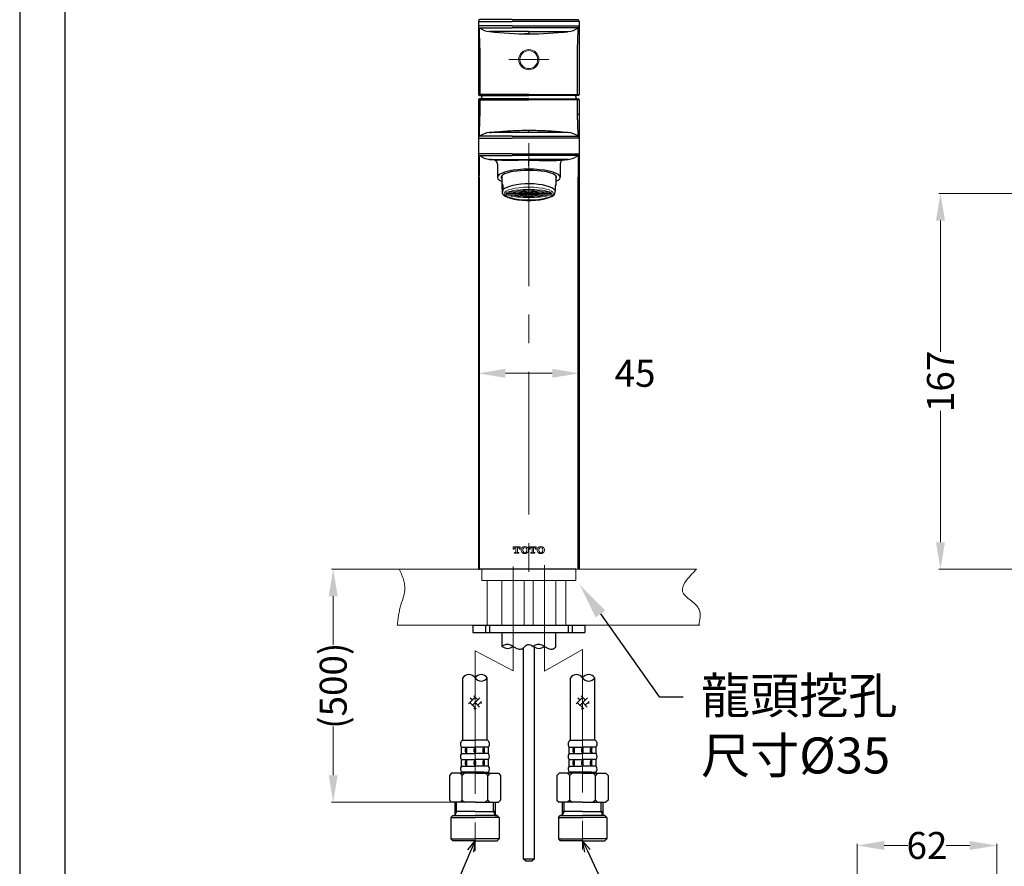
# Model space of a CAD drawing. Units: millimetres. Extents: x 0 to 210, y 0 to 297.
# Drawn here: x 0 to 109, y 117 to 211 of the extents above; entities that cross this region are included whole.
import ezdxf
from ezdxf import colors
from ezdxf.entities.mleader import LeaderData, LeaderLine
from ezdxf.math import Vec2, Vec3

# ---------------------------------------------------------------- set-up
doc = ezdxf.new("R2010")
doc.units = ezdxf.units.MM
doc.header["$PDMODE"] = 3
doc.linetypes.add('CENTER', pattern=[50.8, 31.75, -6.35, 6.35, -6.35])
doc.linetypes.add('PHANTOM2', pattern=[31.75, 15.875, -3.175, 3.175, -3.175, 3.175, -3.175])
doc.layers.add('中心線', color=2, linetype='CENTER', lineweight=18)
doc.layers.add('標註線', color=3, linetype='Continuous', lineweight=13)
doc.layers.add('繪圖線', color=7, linetype='Continuous')
doc.styles.get("Standard").update_dxf_attribs({"font": 'msjh_0.ttf'})
doc.dimstyles.get("Standard").update_dxf_attribs({"dimtxt": 3, "dimasz": 3, "dimexe": 0.18, "dimexo": 0.0625, "dimgap": 0.09, "dimtad": 0, "dimdec": 0, "dimlfac": 4, "dimzin": 0, "dimdsep": 46, "dimtxsty": 'Standard', "dimcen": 0.09, "dimclrd": 256, "dimclre": 256, "dimclrt": 2, "dimadec": 0, "dimazin": 2, "dimtfac": 1, "dimtdec": 0, "dimtofl": 0, "dimtmove": 2, "dimatfit": 3, "dimfxl": 0, "dimtolj": 1, "dimtzin": 0, "dimlwd": -1, "dimlwe": -1, "dimarcsym": 0})

# ---------------------------------------------------------------- blocks, each defined once
blk = doc.blocks.new('*D73')
at = {"layer": 'Defpoints', "color": 0}
for p in [(51.37, 149.56), (34.85, 123.67), (50.62, 123.67)]:
    blk.add_point(p, dxfattribs=at)
at = {"layer": '標註線'}
for p, q in [((51.3, 149.56), (34.67, 149.56)), ((34.85, 146.56), (34.85, 141.14)), ((34.85, 126.67), (34.85, 132.09)), ((50.55, 123.67), (34.67, 123.67))]:
    blk.add_line(p, q, dxfattribs=at)
for points in [[(34.35, 146.56), (35.35, 146.56), (34.85, 149.56)], [(34.35, 126.67), (35.35, 126.67), (34.85, 123.67)]]:
    blk.add_solid(points, dxfattribs=at)
at = {"layer": '標註線', "color": 2, "insert": (34.85, 136.61), "char_height": 3, "attachment_point": 5, "rotation": 90}
blk.add_mtext('\\A1;(500)', dxfattribs=at)
blk = doc.blocks.new('_Open30')
at = {"color": 0, "linetype": 'ByBlock', "lineweight": -2}
for p, q in [((-1, 0.268), (0, 0)), ((0, 0), (-1, -0.268)), ((0, 0), (-1, 0))]:
    blk.add_line(p, q, dxfattribs=at)
blk = doc.blocks.new('*D79')
at = {"layer": 'Defpoints', "color": 0}
for p in [(118.89, 191.31), (102.36, 149.56), (130.3, 149.56)]:
    blk.add_point(p, dxfattribs=at)
at = {"layer": '標註線'}
for p, q in [((118.82, 191.31), (102.18, 191.31)), ((102.36, 188.31), (102.36, 173.7)), ((102.36, 152.56), (102.36, 167.17)), ((130.24, 149.56), (102.18, 149.56))]:
    blk.add_line(p, q, dxfattribs=at)
for points in [[(101.86, 188.31), (102.86, 188.31), (102.36, 191.31)], [(101.86, 152.56), (102.86, 152.56), (102.36, 149.56)]]:
    blk.add_solid(points, dxfattribs=at)
at = {"layer": '標註線', "color": 2, "insert": (102.36, 170.43), "char_height": 3, "attachment_point": 5, "rotation": 90}
blk.add_mtext('\\A1;167', dxfattribs=at)
blk = doc.blocks.new('*D93')
at = {"layer": 'Defpoints', "color": 0}
for p in [(50.99, 171.33), (62.2, 171.33), (62.2, 171.33)]:
    blk.add_point(p, dxfattribs=at)
at = {"layer": '標註線'}
for p, q in [((50.99, 171.4), (50.99, 171.51)), ((53.99, 171.33), (59.2, 171.33)), ((62.2, 171.4), (62.2, 171.51))]:
    blk.add_line(p, q, dxfattribs=at)
for points in [[(53.99, 171.83), (53.99, 170.83), (50.99, 171.33)], [(59.2, 171.83), (59.2, 170.83), (62.2, 171.33)]]:
    blk.add_solid(points, dxfattribs=at)
at = {"layer": '標註線', "color": 2, "insert": (68.41, 171.33), "char_height": 3, "attachment_point": 5}
blk.add_mtext('\\A1;45', dxfattribs=at)
blk = doc.blocks.new('*D99')
at = {"layer": 'Defpoints', "color": 0}
for p in [(108.61, 118.86), (93.11, 114.49), (108.61, 114.49)]:
    blk.add_point(p, dxfattribs=at)
at = {"layer": '標註線'}
for p, q in [((93.11, 114.55), (93.11, 119.04)), ((96.11, 118.86), (98.72, 118.86)), ((105.61, 118.86), (102.99, 118.86)), ((108.61, 114.55), (108.61, 119.04))]:
    blk.add_line(p, q, dxfattribs=at)
for points in [[(96.11, 119.36), (96.11, 118.36), (93.11, 118.86)], [(105.61, 119.36), (105.61, 118.36), (108.61, 118.86)]]:
    blk.add_solid(points, dxfattribs=at)
at = {"layer": '標註線', "color": 2, "insert": (100.86, 118.86), "char_height": 3, "attachment_point": 5}
blk.add_mtext('\\A1;62', dxfattribs=at)

msp = doc.modelspace()

# ---------------------------------------------------------------- linework, layer by layer
msp.add_lwpolyline([(0, 0), (210, 0), (210, 297), (0, 297)], close=True)
at = {"lineweight": 30}
msp.add_lwpolyline([(5, 5), (205, 5), (205, 292), (5, 292)], close=True, dxfattribs=at)
at = {"layer": '中心線', "ltscale": 0.5}
for p, q in [((58.82, 206.19), (54.37, 206.19)), ((56.6, 196.9), (56.6, 148.84)), ((58.34, 138.24), (58.34, 150)), ((54.85, 138.25), (54.85, 149.88)), ((50.62, 140.48), (50.62, 117.89)), ((50.62, 140.48), (54.85, 138.25)), ((62.58, 140.64), (58.34, 138.24)), ((62.58, 140.64), (62.58, 117.91))]:
    msp.add_line(p, q, dxfattribs=at)
at = {"layer": '繪圖線'}
for p, q in [((50.99, 210.42), (54.73, 210.42)), ((50.99, 210.42), (50.99, 209.93)), ((54.73, 210.63), (51.1, 210.63)), ((54.73, 210.63), (58.46, 210.63)), ((58.46, 210.42), (54.73, 210.42)), ((58.46, 210.63), (62.09, 210.63)), ((62.2, 210.42), (58.46, 210.42)), ((62.2, 210.42), (62.2, 209.93)), ((54.73, 209.93), (50.99, 209.93)), ((50.99, 209.93), (50.99, 202.33)), ((51.1, 209.72), (54.73, 209.72)), ((51.1, 209.66), (51.1, 209.72)), ((51.1, 209.72), (51.1, 209.72)), ((51.1, 209.72), (51.1, 209.72)), ((51.11, 209.53), (51.1, 209.66)), ((51.12, 209.34), (51.11, 209.53)), ((51.12, 209.08), (51.12, 209.34)), ((51.13, 208.78), (51.12, 209.08)), ((54.63, 209.11), (54.63, 209.11)), ((54.73, 209.93), (58.46, 209.93)), ((58.46, 209.72), (54.73, 209.72)), ((55.13, 209.08), (55.13, 209.09)), ((56.6, 209.3), (56.6, 209.05)), ((58.06, 209.08), (58.06, 209.09)), ((58.46, 209.93), (62.2, 209.93)), ((62.09, 209.72), (58.46, 209.72)), ((58.56, 209.11), (58.56, 209.11)), ((62.06, 208.77), (62.07, 209.08)), ((62.07, 209.08), (62.08, 209.33)), ((62.08, 209.53), (62.09, 209.66)), ((62.08, 209.33), (62.08, 209.53)), ((62.09, 209.66), (62.09, 209.72)), ((62.09, 209.72), (62.09, 209.72)), ((62.09, 209.72), (62.09, 209.72)), ((62.2, 209.93), (62.2, 202.33)), ((51.15, 208.43), (51.13, 208.78)), ((51.16, 208.05), (51.15, 208.43)), ((51.17, 207.65), (51.16, 208.05)), ((62.02, 207.65), (62.03, 208.04)), ((62.03, 208.04), (62.05, 208.43)), ((62.05, 208.43), (62.06, 208.77)), ((51.18, 207.3), (51.17, 207.65)), ((51.19, 207.25), (51.18, 207.3)), ((51.19, 202.64), (51.19, 207.25)), ((51.19, 207.25), (51.19, 207.25)), ((51.19, 207.25), (51.19, 207.25)), ((62.01, 207.3), (62.02, 207.65)), ((62.01, 207.25), (62.01, 207.3)), ((62.01, 202.64), (62.01, 207.25)), ((62.01, 207.25), (62.01, 207.25)), ((62.01, 207.25), (62.01, 207.25)), ((51.19, 202.33), (51.19, 202.64)), ((62.01, 202.33), (62.01, 202.64)), ((51.01, 202.33), (50.99, 202.33)), ((50.99, 201.71), (50.99, 200.09)), ((50.99, 201.71), (51.19, 201.71)), ((51.05, 202.33), (51.01, 202.33)), ((51.11, 202.33), (51.05, 202.33)), ((51.19, 202.33), (51.11, 202.33)), ((51.12, 202.2), (51.21, 202.2)), ((51.21, 201.83), (51.12, 201.83)), ((52.73, 202.33), (51.19, 202.33)), ((51.19, 201.71), (52.74, 201.71)), ((51.19, 200.64), (51.19, 201.71)), ((51.21, 202.2), (56.6, 202.2)), ((56.6, 201.83), (51.21, 201.83)), ((54.28, 202.33), (52.73, 202.33)), ((52.74, 201.71), (54.31, 201.71)), ((55.85, 202.33), (54.28, 202.33)), ((54.31, 201.71), (55.89, 201.71)), ((56.6, 202.33), (55.85, 202.33)), ((55.89, 201.71), (56.6, 201.71)), ((56.6, 202.33), (56.6, 202.33)), ((56.6, 202.33), (56.6, 202.33)), ((56.6, 202.33), (57.35, 202.33)), ((61.98, 202.2), (56.6, 202.2)), ((56.6, 201.83), (61.98, 201.83)), ((57.3, 201.71), (56.6, 201.71)), ((58.88, 201.71), (57.3, 201.71)), ((57.35, 202.33), (58.91, 202.33)), ((60.45, 201.71), (58.88, 201.71)), ((58.91, 202.33), (60.47, 202.33)), ((62.01, 201.71), (60.45, 201.71)), ((60.47, 202.33), (62.01, 202.33)), ((62.08, 202.2), (61.98, 202.2)), ((61.98, 201.83), (62.08, 201.83)), ((62.01, 202.33), (62.08, 202.33)), ((62.01, 200.64), (62.01, 201.71)), ((62.2, 201.71), (62.01, 201.71)), ((62.08, 202.33), (62.15, 202.33)), ((62.15, 202.33), (62.19, 202.33)), ((62.19, 202.33), (62.2, 202.33)), ((62.2, 201.71), (62.2, 200.09)), ((51.19, 200.15), (51.19, 200.64)), ((62.01, 200.15), (62.01, 200.64)), ((50.99, 200.09), (50.99, 197.47)), ((51.15, 198.89), (51.16, 199.26)), ((51.16, 199.26), (51.17, 199.66)), ((51.17, 199.66), (51.18, 200.09)), ((51.18, 200.09), (51.19, 200.15)), ((51.19, 200.15), (51.19, 200.15)), ((62.01, 200.15), (62.01, 200.15)), ((62.01, 200.09), (62.01, 200.15)), ((62.02, 199.66), (62.01, 200.09)), ((62.03, 199.26), (62.02, 199.66)), ((62.05, 198.89), (62.03, 199.26)), ((62.2, 200.09), (62.2, 197.47)), ((51.11, 198.02), (51.12, 198.26)), ((51.12, 198.26), (51.13, 198.56)), ((51.13, 198.56), (51.15, 198.89)), ((56.6, 198.09), (56.6, 198.34)), ((62.06, 198.56), (62.05, 198.89)), ((62.07, 198.26), (62.06, 198.56)), ((62.08, 198.02), (62.07, 198.26)), ((50.99, 197.47), (54.73, 197.47)), ((50.99, 197.47), (50.99, 195.73)), ((51.1, 197.72), (51.11, 197.83)), ((51.1, 197.67), (51.1, 197.72)), ((54.73, 197.67), (51.1, 197.67)), ((51.1, 197.67), (51.1, 197.67)), ((51.11, 197.83), (51.11, 198.02)), ((54.73, 197.67), (58.46, 197.67)), ((58.46, 197.47), (54.73, 197.47)), ((58.46, 197.67), (62.09, 197.67)), ((62.2, 197.47), (58.46, 197.47)), ((62.08, 197.83), (62.08, 198.02)), ((62.09, 197.72), (62.08, 197.83)), ((62.09, 197.67), (62.09, 197.72)), ((62.09, 197.67), (62.09, 197.67)), ((62.2, 197.47), (62.2, 195.73)), ((54.73, 195.73), (50.99, 195.73)), ((50.99, 195.73), (50.99, 193.11)), ((51.1, 195.52), (54.73, 195.52)), ((53.17, 195.01), (53.1, 195.02)), ((53.1, 195.02), (53.1, 195.02)), ((53.1, 195.02), (53.1, 195.01)), ((53.1, 195.01), (53.12, 195.01)), ((53.12, 195.01), (53.14, 195.01)), ((53.34, 195), (53.17, 195.01)), ((53.61, 194.98), (53.34, 195)), ((53.96, 194.97), (53.61, 194.98)), ((54.4, 194.97), (53.96, 194.97)), ((54.89, 194.98), (54.4, 194.97)), ((54.73, 195.73), (58.46, 195.73)), ((58.46, 195.52), (54.73, 195.52)), ((55.43, 194.99), (54.89, 194.98)), ((56, 195), (55.43, 194.99)), ((56.6, 195), (56, 195)), ((56.6, 195.1), (56.6, 195)), ((56.6, 195), (57.2, 195)), ((56.6, 194.42), (56.6, 195)), ((57.2, 195), (57.76, 194.99)), ((57.76, 194.99), (58.3, 194.98)), ((58.3, 194.98), (58.79, 194.97)), ((58.46, 195.73), (62.2, 195.73)), ((62.09, 195.52), (58.46, 195.52)), ((58.79, 194.97), (59.23, 194.97)), ((59.23, 194.97), (59.58, 194.98)), ((59.58, 194.98), (59.85, 195)), ((59.85, 195), (60.02, 195.01)), ((60.02, 195.01), (60.1, 195.02)), ((60.07, 195.01), (60.04, 195.01)), ((60.09, 195.01), (60.07, 195.01)), ((60.1, 195.02), (60.09, 195.02)), ((60.09, 195.02), (60.09, 195.01)), ((62.2, 195.73), (62.2, 193.11)), ((50.99, 193.11), (50.99, 149.56)), ((51.1, 149.56), (51.1, 193.11)), ((62.09, 149.56), (62.09, 193.11)), ((62.2, 193.11), (62.2, 149.56)), ((50.99, 149.56), (51.1, 149.56)), ((61.83, 149.56), (51.1, 149.56)), ((53.61, 142.53), (53.61, 140.97)), ((59.59, 140.9), (59.59, 142.53)), ((53.89, 141.17), (53.99, 141.21)), ((53.99, 141.21), (54.09, 141.23)), ((54.09, 141.23), (54.19, 141.24)), ((54.19, 141.24), (54.29, 141.23)), ((54.29, 141.23), (54.42, 141.2)), ((57.38, 141.17), (57.48, 141.21)), ((57.48, 141.21), (57.58, 141.23)), ((57.58, 141.23), (57.68, 141.24)), ((57.68, 141.24), (57.78, 141.23)), ((57.78, 141.23), (57.9, 141.2)), ((53.61, 140.97), (53.69, 141.05)), ((53.69, 141.05), (53.79, 141.12)), ((53.79, 141.12), (53.89, 141.17)), ((54.42, 141.2), (54.55, 141.14)), ((54.55, 141.14), (54.71, 141.07)), ((54.71, 141.07), (54.93, 140.95)), ((54.93, 140.95), (55.28, 140.76)), ((55.28, 140.76), (55.4, 140.71)), ((55.4, 140.71), (55.51, 140.68)), ((55.51, 140.68), (55.6, 140.67)), ((55.6, 140.67), (55.69, 140.68)), ((55.69, 140.68), (55.78, 140.7)), ((55.78, 140.7), (55.87, 140.73)), ((55.87, 140.73), (55.96, 140.79)), ((55.96, 140.79), (56.05, 140.85)), ((55.97, 140.8), (55.97, 117.39)), ((56.05, 140.85), (56.1, 140.9)), ((57.09, 140.97), (57.18, 141.05)), ((57.18, 141.05), (57.28, 141.12)), ((57.22, 117.39), (57.22, 140.91)), ((57.28, 141.12), (57.38, 141.17)), ((57.9, 141.2), (58.04, 141.14)), ((58.04, 141.14), (58.2, 141.07)), ((58.2, 141.07), (58.42, 140.95)), ((58.42, 140.95), (58.76, 140.76)), ((58.76, 140.76), (58.89, 140.71)), ((58.89, 140.71), (59, 140.68)), ((59, 140.68), (59.09, 140.67)), ((59.09, 140.67), (59.18, 140.68)), ((59.18, 140.68), (59.27, 140.7)), ((59.27, 140.7), (59.36, 140.73)), ((59.36, 140.73), (59.45, 140.79)), ((59.45, 140.79), (59.53, 140.85)), ((59.53, 140.85), (59.59, 140.9)), ((49.26, 130.57), (49.26, 137.49)), ((51.97, 130.57), (51.97, 137.49)), ((61.22, 130.57), (61.22, 137.49)), ((63.94, 130.57), (63.94, 137.49)), ((49.89, 134.6), (50.62, 135.34)), ((50.03, 134.74), (50.74, 134.03)), ((50.09, 135.28), (50.33, 135.04)), ((50.33, 134.45), (51.15, 135.27)), ((50.47, 135.49), (50.92, 135.04)), ((50.62, 134.74), (51.13, 134.23)), ((50.92, 134.45), (51.35, 134.87)), ((51.21, 134.74), (51.34, 134.62)), ((61.85, 134.6), (62.59, 135.34)), ((61.99, 134.74), (62.7, 134.03)), ((62.05, 135.28), (62.29, 135.04)), ((62.29, 134.45), (63.11, 135.27)), ((62.43, 135.49), (62.88, 135.04)), ((62.59, 134.74), (63.1, 134.23)), ((62.88, 134.45), (63.31, 134.87)), ((63.18, 134.74), (63.3, 134.62)), ((50.5, 134.03), (50.62, 134.15)), ((62.46, 134.03), (62.59, 134.15)), ((49.26, 130.57), (50.62, 130.57)), ((51.97, 130.57), (50.62, 130.57)), ((61.22, 130.57), (62.58, 130.57)), ((63.94, 130.57), (62.58, 130.57)), ((49.12, 129.06), (49.12, 129.82)), ((49.12, 129.8), (50.62, 129.8)), ((49.57, 129.27), (49.57, 129.61)), ((49.72, 129.27), (49.72, 129.61)), ((50.54, 129.27), (50.54, 129.61)), ((52.11, 129.8), (50.62, 129.8)), ((50.69, 129.27), (50.69, 129.61)), ((51.51, 129.27), (51.51, 129.61)), ((51.66, 129.27), (51.66, 129.61)), ((52.11, 129.06), (52.11, 129.82)), ((61.08, 129.06), (61.08, 129.82)), ((61.08, 129.8), (62.58, 129.8)), ((61.53, 129.27), (61.53, 129.61)), ((61.68, 129.27), (61.68, 129.61)), ((62.5, 129.27), (62.5, 129.61)), ((64.07, 129.8), (62.58, 129.8)), ((62.65, 129.27), (62.65, 129.61)), ((63.47, 129.27), (63.47, 129.61)), ((63.62, 129.27), (63.62, 129.61)), ((64.07, 129.06), (64.07, 129.82)), ((49.12, 129.07), (50.62, 129.07)), ((49.12, 127.66), (49.12, 128.42)), ((49.12, 128.4), (50.62, 128.4)), ((49.57, 127.87), (49.57, 128.21)), ((49.72, 127.87), (49.72, 128.21)), ((50.54, 127.87), (50.54, 128.21)), ((52.11, 129.07), (50.62, 129.07)), ((52.11, 128.4), (50.62, 128.4)), ((50.69, 127.87), (50.69, 128.21)), ((51.51, 127.87), (51.51, 128.21)), ((51.66, 127.87), (51.66, 128.21)), ((52.11, 127.66), (52.11, 128.42)), ((61.08, 129.07), (62.58, 129.07)), ((61.08, 127.66), (61.08, 128.42)), ((61.08, 128.4), (62.58, 128.4)), ((61.53, 127.87), (61.53, 128.21)), ((61.68, 127.87), (61.68, 128.21)), ((62.5, 127.87), (62.5, 128.21)), ((64.07, 129.07), (62.58, 129.07)), ((64.07, 128.4), (62.58, 128.4)), ((62.65, 127.87), (62.65, 128.21)), ((63.47, 127.87), (63.47, 128.21)), ((63.62, 127.87), (63.62, 128.21)), ((64.07, 127.66), (64.07, 128.42)), ((49.12, 127.68), (50.62, 127.68)), ((50.62, 127), (49.13, 127)), ((49.13, 127), (49.13, 126.88)), ((49.63, 127), (50.03, 127)), ((50.03, 127), (50.62, 127)), ((52.11, 127.68), (50.62, 127.68)), ((51.2, 127), (50.62, 127)), ((50.62, 127), (52.1, 127)), ((51.6, 127), (51.2, 127)), ((52.1, 127), (52.1, 126.88)), ((61.08, 127.68), (62.58, 127.68)), ((61.09, 127), (61.09, 126.88)), ((62.58, 127), (61.09, 127)), ((61.59, 127), (61.99, 127)), ((61.99, 127), (62.58, 127)), ((64.07, 127.68), (62.58, 127.68)), ((63.16, 127), (62.58, 127)), ((62.58, 127), (64.06, 127)), ((63.56, 127), (63.16, 127)), ((64.06, 127), (64.06, 126.88)), ((48.02, 126.88), (47.77, 126.63)), ((47.77, 126.63), (47.77, 123.91)), ((48.95, 126.88), (48.02, 126.88)), ((49.44, 126.88), (48.95, 126.88)), ((48.95, 126.88), (49.19, 126.63)), ((49.44, 126.88), (49.19, 126.63)), ((49.19, 123.91), (49.19, 126.63)), ((50.62, 126.88), (49.44, 126.88)), ((50.62, 126.88), (51.79, 126.88)), ((51.79, 126.88), (52.04, 126.63)), ((51.79, 126.88), (52.28, 126.88)), ((52.28, 126.88), (52.04, 126.63)), ((52.04, 123.91), (52.04, 126.63)), ((52.28, 126.88), (53.21, 126.88)), ((53.21, 126.88), (53.46, 126.63)), ((53.46, 126.63), (53.46, 123.91)), ((59.98, 126.88), (59.73, 126.63)), ((59.73, 126.63), (59.73, 123.91)), ((60.91, 126.88), (59.98, 126.88)), ((61.4, 126.88), (60.91, 126.88)), ((60.91, 126.88), (61.16, 126.63)), ((61.4, 126.88), (61.16, 126.63)), ((61.16, 123.91), (61.16, 126.63)), ((62.58, 126.88), (61.4, 126.88)), ((62.58, 126.88), (63.75, 126.88)), ((63.75, 126.88), (64.25, 126.88)), ((63.75, 126.88), (64, 126.63)), ((64.25, 126.88), (64, 126.63)), ((64, 123.91), (64, 126.63)), ((64.25, 126.88), (65.17, 126.88)), ((65.17, 126.88), (65.42, 126.63)), ((65.42, 126.63), (65.42, 123.91)), ((47.77, 123.91), (48.02, 123.67)), ((49.19, 123.91), (48.95, 123.67)), ((49.19, 123.91), (49.44, 123.67)), ((52.04, 123.91), (51.79, 123.67)), ((52.04, 123.91), (52.28, 123.67)), ((53.46, 123.91), (53.21, 123.67)), ((59.73, 123.91), (59.98, 123.67)), ((61.16, 123.91), (60.91, 123.67)), ((61.16, 123.91), (61.4, 123.67)), ((64, 123.91), (63.75, 123.67)), ((64, 123.91), (64.25, 123.67)), ((65.42, 123.91), (65.17, 123.67)), ((48.95, 123.67), (48.02, 123.67)), ((50.62, 123.67), (48.95, 123.67)), ((50.62, 123.67), (52.28, 123.67)), ((52.28, 123.67), (53.21, 123.67)), ((60.91, 123.67), (59.98, 123.67)), ((62.58, 123.67), (60.91, 123.67)), ((62.58, 123.67), (64.25, 123.67)), ((64.25, 123.67), (65.17, 123.67)), ((56.22, 117.14), (55.97, 117.39)), ((56.22, 117.14), (56.97, 117.14)), ((57.22, 117.39), (56.97, 117.14))]:
    msp.add_line(p, q, dxfattribs=at)
at = {"layer": '繪圖線', "ltscale": 4}
for p, q in [((53.11, 194.57), (53.11, 193.11)), ((60.08, 194.57), (60.08, 193.11)), ((53.61, 193.3), (53.61, 191.88)), ((59.59, 193.3), (59.59, 192.28)), ((53.61, 192.38), (53.72, 192.23)), ((53.61, 191.88), (53.65, 191.83)), ((53.72, 192.23), (53.65, 191.83)), ((53.65, 191.83), (53.65, 191.31)), ((53.72, 191.71), (53.65, 191.31)), ((53.72, 192.23), (53.72, 191.71)), ((59.51, 191.66), (59.42, 191.16)), ((59.59, 192.28), (59.51, 192.18)), ((59.51, 192.18), (59.51, 191.66)), ((50.37, 143.33), (59.59, 143.33)), ((50.37, 143.33), (50.37, 142.53)), ((50.37, 142.53), (59.59, 142.53)), ((51.8, 143.33), (51.8, 142.53)), ((52.24, 143.33), (52.24, 142.53)), ((59.59, 143.33), (62.82, 143.33)), ((59.59, 142.53), (62.82, 142.53)), ((60.96, 143.33), (60.96, 142.53)), ((61.4, 143.33), (61.4, 142.53)), ((62.82, 143.33), (62.82, 142.53)), ((48.36, 123.67), (48.36, 122.19)), ((50.62, 122.62), (48.36, 122.62)), ((48.55, 122.62), (48.36, 122.19)), ((48.55, 122.62), (48.55, 123.67)), ((50.62, 123.67), (52.22, 123.67)), ((50.62, 122.62), (52.87, 122.62)), ((52.68, 122.62), (52.68, 123.67)), ((52.87, 122.62), (52.68, 122.62)), ((52.68, 122.62), (52.87, 122.19)), ((52.87, 123.67), (52.87, 122.19)), ((60.32, 123.67), (60.32, 122.19)), ((62.58, 122.62), (60.32, 122.62)), ((60.51, 122.62), (60.32, 122.19)), ((60.32, 122.62), (60.51, 122.62)), ((60.51, 122.62), (60.51, 123.67)), ((62.58, 123.67), (60.98, 123.67)), ((62.58, 122.62), (64.83, 122.62)), ((64.64, 122.62), (64.64, 123.67)), ((64.64, 122.62), (64.83, 122.19)), ((64.83, 123.67), (64.83, 122.19)), ((48.14, 122.19), (47.93, 121.97)), ((47.93, 121.97), (47.93, 119.61)), ((47.93, 121.97), (50.62, 121.97)), ((48.14, 122.19), (50.62, 122.19)), ((53.09, 122.19), (50.62, 122.19)), ((53.31, 121.97), (50.62, 121.97)), ((52.87, 122.19), (53.09, 122.19)), ((53.31, 121.97), (53.09, 122.19)), ((53.31, 121.97), (53.31, 119.61)), ((59.89, 121.97), (60.1, 122.19)), ((59.89, 121.97), (59.89, 119.61)), ((59.89, 121.97), (62.58, 121.97)), ((60.1, 122.19), (62.58, 122.19)), ((60.32, 122.19), (60.1, 122.19)), ((65.05, 122.19), (62.58, 122.19)), ((65.27, 121.97), (62.58, 121.97)), ((65.05, 122.19), (65.27, 121.97)), ((65.27, 121.97), (65.27, 119.61)), ((47.93, 119.61), (50.62, 119.61)), ((47.93, 119.61), (48.14, 119.39)), ((50.62, 119.39), (48.14, 119.39)), ((53.31, 119.61), (50.62, 119.61)), ((50.62, 119.39), (53.09, 119.39)), ((53.31, 119.61), (53.09, 119.39)), ((59.89, 119.61), (62.58, 119.61)), ((59.89, 119.61), (60.1, 119.39)), ((62.58, 119.39), (60.1, 119.39)), ((65.27, 119.61), (62.58, 119.61)), ((62.58, 119.39), (65.05, 119.39)), ((65.27, 119.61), (65.05, 119.39)), ((55.97, 117.39), (57.22, 117.39))]:
    msp.add_line(p, q, dxfattribs=at)
at = {"layer": '繪圖線', "lineweight": 0}
for p, q in [((54.63, 191.59), (54.44, 191.55)), ((54.85, 191.63), (54.63, 191.59)), ((55.1, 191.67), (54.85, 191.63)), ((55.37, 191.7), (55.1, 191.67)), ((55.38, 191.57), (55.11, 191.54)), ((55.66, 191.72), (55.37, 191.7)), ((55.67, 191.6), (55.38, 191.57)), ((55.96, 191.74), (55.66, 191.72)), ((55.97, 191.61), (55.67, 191.6)), ((56.28, 191.75), (55.96, 191.74)), ((56.28, 191.62), (55.97, 191.61)), ((56.6, 191.75), (56.28, 191.75)), ((56.6, 191.63), (56.28, 191.62)), ((56.92, 191.75), (56.6, 191.75)), ((56.91, 191.62), (56.6, 191.63)), ((57.23, 191.61), (56.91, 191.62)), ((57.23, 191.74), (56.92, 191.75)), ((57.54, 191.72), (57.23, 191.74)), ((57.53, 191.6), (57.23, 191.61)), ((57.81, 191.57), (57.53, 191.6)), ((57.83, 191.7), (57.54, 191.72)), ((58.08, 191.54), (57.81, 191.57)), ((58.1, 191.67), (57.83, 191.7)), ((58.34, 191.63), (58.1, 191.67)), ((58.56, 191.59), (58.34, 191.63)), ((58.75, 191.55), (58.56, 191.59)), ((54.09, 191.39), (54.05, 191.34)), ((54.05, 191.34), (54.05, 191.28)), ((54.05, 191.28), (54.09, 191.22)), ((54.17, 191.44), (54.09, 191.39)), ((54.09, 191.22), (54.17, 191.17)), ((54.29, 191.5), (54.17, 191.44)), ((54.17, 191.17), (54.29, 191.12)), ((54.23, 191.33), (54.19, 191.31)), ((54.19, 191.31), (54.23, 191.28)), ((54.33, 191.38), (54.23, 191.33)), ((54.23, 191.28), (54.33, 191.24)), ((54.44, 191.55), (54.29, 191.5)), ((54.29, 191.12), (54.44, 191.07)), ((54.47, 191.42), (54.33, 191.38)), ((54.33, 191.24), (54.47, 191.19)), ((54.44, 191.07), (54.63, 191.02)), ((54.65, 191.47), (54.47, 191.42)), ((54.47, 191.19), (54.65, 191.15)), ((54.68, 191.35), (54.52, 191.31)), ((54.52, 191.31), (54.68, 191.27)), ((54.63, 191.02), (54.85, 190.98)), ((54.87, 191.51), (54.65, 191.47)), ((54.65, 191.15), (54.87, 191.11)), ((54.89, 191.38), (54.68, 191.35)), ((54.68, 191.27), (54.89, 191.23)), ((54.85, 190.98), (55.1, 190.95)), ((55.11, 191.54), (54.87, 191.51)), ((54.87, 191.11), (55.11, 191.07)), ((55.13, 191.42), (54.89, 191.38)), ((54.89, 191.23), (55.13, 191.2)), ((55.1, 190.95), (55.37, 190.92)), ((55.11, 191.07), (55.38, 191.04)), ((55.39, 191.45), (55.13, 191.42)), ((55.13, 191.2), (55.39, 191.17)), ((55.4, 191.32), (55.25, 191.31)), ((55.25, 191.31), (55.4, 191.29)), ((55.37, 190.92), (55.66, 190.9)), ((55.38, 191.04), (55.67, 191.02)), ((55.67, 191.47), (55.39, 191.45)), ((55.39, 191.17), (55.67, 191.14)), ((55.68, 191.35), (55.4, 191.32)), ((55.4, 191.29), (55.68, 191.27)), ((55.66, 190.9), (55.96, 190.88)), ((55.97, 191.49), (55.67, 191.47)), ((55.67, 191.14), (55.97, 191.13)), ((55.67, 191.02), (55.97, 191)), ((55.98, 191.36), (55.68, 191.35)), ((55.68, 191.27), (55.98, 191.25)), ((55.96, 190.88), (56.28, 190.87)), ((56.28, 191.5), (55.97, 191.49)), ((55.97, 191.13), (56.28, 191.12)), ((55.97, 191), (56.28, 190.99)), ((56.28, 191.37), (55.98, 191.36)), ((55.98, 191.25), (56.28, 191.24)), ((56.6, 191.5), (56.28, 191.5)), ((56.6, 191.38), (56.28, 191.37)), ((56.28, 191.24), (56.6, 191.24)), ((56.28, 191.12), (56.6, 191.11)), ((56.28, 190.99), (56.6, 190.99)), ((56.28, 190.87), (56.6, 190.86)), ((56.91, 191.5), (56.6, 191.5)), ((56.91, 191.37), (56.6, 191.38)), ((56.6, 191.24), (56.91, 191.24)), ((56.6, 191.11), (56.91, 191.12)), ((56.6, 190.99), (56.91, 190.99)), ((56.6, 190.86), (56.92, 190.87)), ((57.22, 191.49), (56.91, 191.5)), ((57.21, 191.36), (56.91, 191.37)), ((56.91, 191.24), (57.21, 191.25)), ((56.91, 191.12), (57.22, 191.13)), ((56.91, 190.99), (57.23, 191)), ((56.92, 190.87), (57.23, 190.88)), ((57.51, 191.35), (57.21, 191.36)), ((57.21, 191.25), (57.51, 191.27)), ((57.52, 191.47), (57.22, 191.49)), ((57.22, 191.13), (57.52, 191.14)), ((57.23, 191), (57.53, 191.02)), ((57.23, 190.88), (57.54, 190.9)), ((57.79, 191.32), (57.51, 191.35)), ((57.51, 191.27), (57.79, 191.29)), ((57.8, 191.45), (57.52, 191.47)), ((57.52, 191.14), (57.8, 191.17)), ((57.53, 191.02), (57.81, 191.04)), ((57.54, 190.9), (57.83, 190.92)), ((57.94, 191.31), (57.79, 191.32)), ((57.79, 191.29), (57.94, 191.31)), ((58.07, 191.42), (57.8, 191.45)), ((57.8, 191.17), (58.07, 191.2)), ((57.81, 191.04), (58.08, 191.07)), ((57.83, 190.92), (58.1, 190.95)), ((58.3, 191.38), (58.07, 191.42)), ((58.07, 191.2), (58.3, 191.23)), ((58.32, 191.51), (58.08, 191.54)), ((58.08, 191.07), (58.32, 191.11)), ((58.1, 190.95), (58.34, 190.98)), ((58.51, 191.35), (58.3, 191.38)), ((58.3, 191.23), (58.51, 191.27)), ((58.54, 191.47), (58.32, 191.51)), ((58.32, 191.11), (58.54, 191.15)), ((58.34, 190.98), (58.56, 191.02)), ((58.67, 191.31), (58.51, 191.35)), ((58.51, 191.27), (58.67, 191.31)), ((58.72, 191.42), (58.54, 191.47)), ((58.54, 191.15), (58.72, 191.19)), ((58.56, 191.02), (58.75, 191.07)), ((58.86, 191.38), (58.72, 191.42)), ((58.72, 191.19), (58.86, 191.24)), ((58.91, 191.5), (58.75, 191.55)), ((58.75, 191.07), (58.91, 191.12)), ((58.96, 191.33), (58.86, 191.38)), ((58.86, 191.24), (58.96, 191.28)), ((59.02, 191.44), (58.91, 191.5)), ((58.91, 191.12), (59.02, 191.17)), ((59, 191.31), (58.96, 191.33)), ((58.96, 191.28), (59, 191.31)), ((59.1, 191.39), (59.02, 191.44)), ((59.02, 191.17), (59.1, 191.22)), ((59.14, 191.34), (59.1, 191.39)), ((59.1, 191.22), (59.14, 191.28)), ((59.14, 191.28), (59.14, 191.34)), ((54.87, 152.05), (55.65, 152.05)), ((54.87, 152.05), (54.87, 151.77)), ((54.87, 151.77), (54.96, 151.77)), ((54.96, 151.81), (54.96, 151.77)), ((55.02, 151.41), (55.02, 151.33)), ((55.02, 151.41), (55.12, 151.41)), ((55.02, 151.33), (55.5, 151.33)), ((55.11, 151.96), (55.17, 151.96)), ((55.17, 151.96), (55.17, 151.47)), ((55.35, 151.96), (55.41, 151.96)), ((55.35, 151.96), (55.35, 151.47)), ((55.4, 151.41), (55.5, 151.41)), ((55.5, 151.33), (55.5, 151.41)), ((55.56, 151.77), (55.56, 151.81)), ((55.56, 151.77), (55.65, 151.77)), ((55.65, 151.77), (55.65, 152.05)), ((56.66, 152.05), (57.43, 152.05)), ((56.66, 152.05), (56.66, 151.77)), ((56.66, 151.77), (56.74, 151.77)), ((56.74, 151.81), (56.74, 151.77)), ((56.81, 151.41), (56.81, 151.33)), ((56.81, 151.41), (56.9, 151.41)), ((56.81, 151.33), (57.28, 151.33)), ((56.89, 151.96), (56.96, 151.96)), ((56.96, 151.96), (56.96, 151.47)), ((57.13, 151.96), (57.2, 151.96)), ((57.13, 151.96), (57.13, 151.47)), ((57.19, 151.41), (57.28, 151.41)), ((57.28, 151.33), (57.28, 151.41)), ((57.35, 151.77), (57.35, 151.81)), ((57.35, 151.77), (57.43, 151.77)), ((57.43, 151.77), (57.43, 152.05)), ((51.37, 149.56), (51.37, 148.31)), ((61.83, 149.56), (61.83, 148.31)), ((53.61, 148.31), (53.61, 143.33)), ((56.1, 143.33), (56.1, 148.31)), ((57.09, 148.31), (57.09, 143.33)), ((59.59, 143.33), (59.59, 148.31))]:
    msp.add_line(p, q, dxfattribs=at)
at = {"layer": '繪圖線', "lineweight": 0, "ltscale": 4}
for p, q in [((56.6, 191.31), (55.31, 191.69)), ((56.6, 191.31), (56.02, 191.74)), ((56.6, 190.86), (56.6, 191.75)), ((56.6, 191.31), (57.17, 191.74)), ((56.6, 191.31), (57.89, 191.69)), ((54.05, 191.31), (59.14, 191.31)), ((56.6, 191.31), (54.44, 191.55)), ((56.6, 191.31), (54.44, 191.07)), ((56.6, 191.31), (55.31, 190.93)), ((56.6, 191.31), (56.02, 190.88)), ((56.6, 191.31), (58.75, 191.55)), ((56.6, 191.31), (57.89, 190.93)), ((56.6, 191.31), (57.17, 190.88)), ((56.6, 191.31), (58.75, 191.07)), ((51.37, 148.31), (61.83, 148.31)), ((51.98, 148.31), (51.98, 143.33)), ((60.72, 148.31), (60.72, 143.33))]:
    msp.add_line(p, q, dxfattribs=at)
at = {"layer": '繪圖線', "color": 6, "linetype": 'PHANTOM2', "lineweight": 0}
for p, q in [((51.37, 149.56), (42.21, 149.56)), ((61.83, 149.56), (75.24, 149.56)), ((41.97, 143.33), (52.35, 143.33)), ((61.07, 143.33), (75.62, 143.33))]:
    msp.add_line(p, q, dxfattribs=at)
at = {"layer": '繪圖線', "lineweight": 0, "ltscale": 4}
msp.add_circle((56.6, 206.19), 0.996, dxfattribs=at)
at = {"layer": '繪圖線'}
for centre, radius, start, end in [((51.24, 210.42), 0.249, 124.0302, 180), ((61.95, 210.42), 0.249, 0, 55.9698), ((51.24, 209.93), 0.249, 180, 235.9698), ((52.53, 211.83), 2.55, 235.9698, 263.459), ((56.44, 245.02), 35.96, 263.2827, 270.2425), ((56.68, 245.54), 36.48, 269.8729, 276.7336), ((60.67, 211.83), 2.55, 276.541, 304.0302), ((61.95, 209.93), 0.249, 304.0302, 0), ((51.12, 202.33), 0.125, 180, 270), ((51.12, 201.71), 0.125, 90, 180.0004), ((51.35, 202.3), 0.163, 169.556, 215.5728), ((51.35, 201.73), 0.163, 144.4335, 190.443), ((58.61, 200.28), 7.47, 165.0348, 167.9988), ((54.58, 200.28), 7.47, 12.0012, 14.975), ((61.85, 202.3), 0.163, 324.4272, 10.444), ((61.85, 201.73), 0.163, 349.557, 35.5665), ((62.08, 202.33), 0.125, 270, 360), ((62.08, 201.71), 0.125, 359.9996, 90), ((51.14, 198.15), 1.94, 88.7897, 94.4653), ((62.05, 198.15), 1.94, 85.5347, 91.2103), ((51.24, 197.47), 0.249, 124.0302, 180), ((52.53, 195.56), 2.55, 96.541, 124.0302), ((60.67, 195.56), 2.55, 55.9698, 83.459), ((61.95, 197.47), 0.249, 0, 55.9698), ((51.24, 195.73), 0.249, 180, 235.9698), ((19.35, 194.32), 31.77, 357.8244, 2.1756), ((52.53, 197.64), 2.55, 235.9698, 263.459), ((52.61, 194.57), 0.498, 0, 84.2733), ((60.58, 194.57), 0.498, 94.9027, 180), ((60.67, 197.64), 2.55, 276.541, 304.0302), ((93.84, 194.32), 31.77, 177.8244, 182.1756), ((61.95, 195.73), 0.249, 304.0302, 0), ((49.94, 137.03), 0.818, 33.8161, 146.1839), ((51.3, 137.03), 0.818, 33.8161, 146.1839), ((51.3, 137.94), 0.818, 213.8161, 326.1839), ((61.9, 137.03), 0.818, 33.8161, 146.1839), ((63.26, 137.03), 0.818, 33.8161, 146.1839), ((63.26, 137.94), 0.818, 213.8161, 326.1839), ((49.47, 130.14), 0.48, 117.0903, 222.3676), ((51.76, 130.14), 0.48, 317.6324, 62.9097), ((61.44, 130.14), 0.48, 117.0903, 222.3676), ((63.72, 130.14), 0.48, 317.6324, 62.9097), ((49.86, 129.61), 0.287, 137.8346, 180), ((49.86, 129.27), 0.287, 180, 222.1654), ((49.43, 129.61), 0.287, 360, 42.1654), ((49.43, 129.27), 0.287, 317.8346, 0), ((50.83, 129.61), 0.287, 137.8346, 180), ((50.83, 129.27), 0.287, 180, 222.1654), ((50.4, 129.61), 0.287, 360, 42.1654), ((50.4, 129.27), 0.287, 317.8346, 0), ((51.8, 129.61), 0.287, 137.8346, 180), ((51.8, 129.27), 0.287, 180, 222.1654), ((51.37, 129.61), 0.287, 360, 42.1654), ((51.37, 129.27), 0.287, 317.8346, 0), ((61.82, 129.61), 0.287, 137.8346, 180), ((61.82, 129.27), 0.287, 180, 222.1654), ((61.39, 129.61), 0.287, 360, 42.1654), ((61.39, 129.27), 0.287, 317.8346, 0), ((62.79, 129.61), 0.287, 137.8346, 180), ((62.79, 129.27), 0.287, 180, 222.1654), ((62.37, 129.61), 0.287, 360, 42.1654), ((62.37, 129.27), 0.287, 317.8346, 0), ((63.76, 129.61), 0.287, 137.8346, 180), ((63.76, 129.27), 0.287, 180, 222.1654), ((63.34, 129.61), 0.287, 360, 42.1654), ((63.34, 129.27), 0.287, 317.8346, 0), ((49.47, 128.74), 0.48, 137.6324, 222.3676), ((49.86, 128.21), 0.287, 137.8346, 180), ((49.43, 128.21), 0.287, 360, 42.1654), ((50.83, 128.21), 0.287, 137.8346, 180), ((50.4, 128.21), 0.287, 360, 42.1654), ((51.8, 128.21), 0.287, 137.8346, 180), ((51.37, 128.21), 0.287, 360, 42.1654), ((51.76, 128.74), 0.48, 317.6324, 42.3676), ((61.44, 128.74), 0.48, 137.6324, 222.3676), ((61.82, 128.21), 0.287, 137.8346, 180), ((61.39, 128.21), 0.287, 360, 42.1654), ((62.79, 128.21), 0.287, 137.8346, 180), ((62.37, 128.21), 0.287, 360, 42.1654), ((63.76, 128.21), 0.287, 137.8346, 180), ((63.34, 128.21), 0.287, 360, 42.1654), ((63.72, 128.74), 0.48, 317.6324, 42.3676), ((49.47, 127.34), 0.48, 137.6324, 224.5149), ((49.86, 127.87), 0.287, 180, 222.1654), ((49.43, 127.87), 0.287, 317.8346, 0), ((50.83, 127.87), 0.287, 180, 222.1654), ((50.4, 127.87), 0.287, 317.8346, 0), ((51.8, 127.87), 0.287, 180, 222.1654), ((51.37, 127.87), 0.287, 317.8346, 0), ((51.76, 127.34), 0.48, 315.4851, 42.3676), ((61.44, 127.34), 0.48, 137.6324, 224.5149), ((61.82, 127.87), 0.287, 180, 222.1654), ((61.39, 127.87), 0.287, 317.8346, 0), ((62.79, 127.87), 0.287, 180, 222.1654), ((62.37, 127.87), 0.287, 317.8346, 0), ((63.76, 127.87), 0.287, 180, 222.1654), ((63.34, 127.87), 0.287, 317.8346, 0), ((63.72, 127.34), 0.48, 315.4851, 42.3676)]:
    msp.add_arc(centre, radius, start, end, dxfattribs=at)
at = {"layer": '繪圖線', "lineweight": 0}
for centre, radius, start, end in [((56.6, 206.19), 1.12, 90, 270), ((56.6, 206.19), 1.12, 270, 90), ((55.11, 151.81), 0.147, 90, 180), ((55.12, 151.47), 0.0548, 270, 0), ((55.4, 151.47), 0.0548, 180.0002, 270), ((55.41, 151.81), 0.147, 0, 90), ((56.11, 151.69), 0.374, 123.5919, 236.4081), ((56.15, 151.63), 0.448, 89.3946, 123.592), ((56.15, 151.75), 0.448, 236.408, 270.6054), ((56.43, 151.69), 0.498, 160.1879, 199.812), ((56.15, 151.79), 0.197, 89.0294, 160.1877), ((56.15, 151.59), 0.197, 199.8121, 270.9706), ((56.16, 151.63), 0.448, 56.408, 90.6053), ((56.16, 151.79), 0.197, 19.8121, 90.9703), ((56.16, 151.59), 0.197, 269.0297, 340.188), ((56.16, 151.75), 0.448, 269.3947, 303.592), ((55.87, 151.69), 0.498, 340.188, 19.8121), ((56.2, 151.69), 0.374, 303.5921, 56.408), ((56.89, 151.81), 0.147, 90, 180), ((56.9, 151.47), 0.0548, 270, 0), ((57.19, 151.47), 0.0548, 180.0002, 270), ((57.2, 151.81), 0.147, 0, 90), ((57.89, 151.69), 0.374, 123.5919, 236.4081), ((57.93, 151.63), 0.448, 89.3946, 123.592), ((57.93, 151.75), 0.448, 236.408, 270.6054), ((58.22, 151.69), 0.498, 160.1879, 199.812), ((57.94, 151.79), 0.197, 89.0294, 160.1878), ((57.94, 151.59), 0.197, 199.8121, 270.9706), ((57.94, 151.63), 0.448, 56.408, 90.6053), ((57.94, 151.79), 0.197, 19.8121, 90.9703), ((57.94, 151.59), 0.197, 269.0297, 340.188), ((57.94, 151.75), 0.448, 269.3948, 303.592), ((57.66, 151.69), 0.498, 340.188, 19.8121), ((57.98, 151.69), 0.374, 303.5921, 56.408)]:
    msp.add_arc(centre, radius, start, end, dxfattribs=at)
at = {"layer": '繪圖線', "ltscale": 4}
for centre, major_axis, ratio, start_param, end_param in [((56.6, 193.11), (3.49, 0), 0.258819, 5.742086, 9.965877), ((56.6, 193.11), (-3.08, 0), 0.250876, 2.893212, 6.531566), ((56.6, 191.46), (-2.99, 0), 0.30994, 3.362279, 6.006576), ((56.6, 191.46), (-2.99, 0), 0.30994, 0.166539, 2.810836)]:
    msp.add_ellipse(centre, major_axis=major_axis, ratio=ratio, start_param=start_param, end_param=end_param, dxfattribs=at)
at = {"layer": '繪圖線', "lineweight": 0, "ltscale": 4}
msp.add_ellipse((56.6, 191.31), major_axis=(-2.74, 0), ratio=0.256466, dxfattribs=at)
at = {"layer": '繪圖線'}
for points, degree in [([(54.73, 209.3), (54.57, 209.3), (54.24, 209.3), (53.77, 209.3), (53.34, 209.3), (52.96, 209.3), (52.64, 209.3), (52.41, 209.3), (52.27, 209.3), (52.25, 209.3), (52.24, 209.3)], 3), ([(52.58, 209.27), (52.24, 209.3)], 1), ([(56.6, 209.3), (54.73, 209.3)], 1), ([(56.6, 209.3), (58.46, 209.3)], 1), ([(58.46, 209.3), (58.63, 209.3), (58.95, 209.3), (59.42, 209.3), (59.86, 209.3), (60.24, 209.3), (60.55, 209.3), (60.78, 209.3), (60.93, 209.3), (60.95, 209.3), (60.96, 209.3)], 3), ([(60.47, 209.25), (60.96, 209.3)], 1), ([(56.6, 209.05), (56.14, 209.06)], 1), ([(56.6, 209.05), (56.66, 209.05)], 1), ([(56.6, 198.09), (55.97, 198.09), (55.35, 198.09), (54.73, 198.09)], 3), ([(53.14, 195.01), (52.24, 195.1)], 1), ([(58.46, 195.1), (57.84, 195.1), (57.22, 195.1), (56.6, 195.1)], 3), ([(59.5, 194.98), (60.96, 195.1)], 1)]:
    msp.add_open_spline(points, degree=degree, dxfattribs=at)
for points, knots in [([(52.24, 198.09), (52.25, 198.09), (52.28, 198.1), (52.33, 198.1), (52.43, 198.11), (52.52, 198.12), (52.61, 198.13), (52.69, 198.14), (52.81, 198.15), (52.95, 198.17), (53.63, 198.23), (54.32, 198.28), (55.34, 198.32), (55.92, 198.34), (56.45, 198.34), (56.6, 198.34)], [0.2381195, 0.2381195, 0.2381195, 0.2381195, 0.2457462, 0.252536, 0.2661156, 0.2966697, 0.3000646, 0.3136442, 0.3362769, 0.3634361, 0.3905953, 0.6952976, 0.7238635, 0.9238244, 1, 1, 1, 1]), ([(56.6, 198.34), (56.7, 198.34), (56.91, 198.34), (57.22, 198.34), (57.53, 198.33), (57.84, 198.32), (58.16, 198.31), (58.47, 198.3), (58.78, 198.28), (59.09, 198.26), (59.4, 198.24), (59.71, 198.22), (60.02, 198.19), (60.33, 198.16), (60.65, 198.13), (60.85, 198.11), (60.96, 198.09)], [0, 0, 0, 0, 0.07148, 0.142933, 0.214364, 0.285778, 0.357179, 0.428572, 0.499962, 0.571354, 0.642752, 0.714161, 0.785585, 0.85703, 0.9285, 1, 1, 1, 1]), ([(54.73, 198.09), (54.4, 198.09), (54.08, 198.09), (53.47, 198.09), (53.2, 198.09), (52.74, 198.09), (52.55, 198.09), (52.3, 198.09), (52.24, 198.09), (52.24, 198.09)], [0, 0, 0, 0, 0.25, 0.25, 0.5, 0.5, 0.75, 0.75, 1, 1, 1, 1]), ([(58.46, 198.09), (58.15, 198.09), (57.84, 198.09), (57.37, 198.09), (57.22, 198.09), (56.91, 198.09), (56.75, 198.09), (56.6, 198.09)], [0, 0, 0, 0, 0.5, 0.5, 0.75, 0.75, 1, 1, 1, 1]), ([(60.96, 198.09), (60.96, 198.09), (60.95, 198.09), (60.95, 198.09), (60.94, 198.09), (60.93, 198.09), (60.92, 198.09), (60.91, 198.09), (60.89, 198.09), (60.87, 198.09), (60.85, 198.09), (60.82, 198.09), (60.8, 198.09), (60.77, 198.09), (60.73, 198.09), (60.7, 198.09), (60.66, 198.09), (60.62, 198.09), (60.58, 198.09), (60.54, 198.09), (60.49, 198.09), (60.44, 198.09), (60.39, 198.09), (60.34, 198.09), (60.28, 198.09), (60.21, 198.09), (60.12, 198.09), (60, 198.09), (59.88, 198.09), (59.75, 198.09), (59.62, 198.09), (59.49, 198.09), (59.35, 198.09), (59.21, 198.09), (59.06, 198.09), (58.91, 198.09), (58.77, 198.09), (58.62, 198.09), (58.51, 198.09), (58.46, 198.09)], [0, 0, 0, 0, 0.020833, 0.041664, 0.062495, 0.083324, 0.104152, 0.12498, 0.145808, 0.166637, 0.187468, 0.2083, 0.229134, 0.249969, 0.270804, 0.291639, 0.312474, 0.33331, 0.354146, 0.374983, 0.39582, 0.416659, 0.437499, 0.45834, 0.479183, 0.500028, 0.538472, 0.576919, 0.615369, 0.653821, 0.692275, 0.730733, 0.769194, 0.807659, 0.846123, 0.884588, 0.923056, 0.961527, 1, 1, 1, 1]), ([(52.24, 195.1), (52.24, 195.1), (52.24, 195.1), (52.24, 195.1), (52.25, 195.1), (52.26, 195.1), (52.27, 195.1), (52.28, 195.1), (52.3, 195.1), (52.32, 195.1), (52.34, 195.1), (52.37, 195.1), (52.4, 195.1), (52.43, 195.1), (52.46, 195.1), (52.49, 195.1), (52.53, 195.1), (52.57, 195.1), (52.61, 195.1), (52.66, 195.1), (52.7, 195.1), (52.75, 195.1), (52.8, 195.1), (52.86, 195.1), (52.91, 195.1), (52.98, 195.1), (53.08, 195.1), (53.19, 195.1), (53.31, 195.1), (53.44, 195.1), (53.57, 195.1), (53.71, 195.1), (53.84, 195.1), (53.99, 195.1), (54.13, 195.1), (54.28, 195.1), (54.43, 195.1), (54.58, 195.1), (54.68, 195.1), (54.73, 195.1)], [0, 0, 0, 0, 0.020833, 0.041664, 0.062495, 0.083324, 0.104152, 0.12498, 0.145808, 0.166637, 0.187468, 0.2083, 0.229134, 0.249969, 0.270804, 0.291639, 0.312474, 0.33331, 0.354146, 0.374983, 0.39582, 0.416659, 0.437499, 0.45834, 0.479183, 0.500028, 0.538472, 0.576919, 0.615369, 0.653821, 0.692275, 0.730733, 0.769194, 0.807659, 0.846123, 0.884588, 0.923056, 0.961527, 1, 1, 1, 1]), ([(54.73, 195.1), (55.04, 195.1), (55.35, 195.11), (55.82, 195.1), (55.97, 195.1), (56.29, 195.1), (56.44, 195.1), (56.6, 195.1)], [0, 0, 0, 0, 0.5, 0.5, 0.75, 0.75, 1, 1, 1, 1]), ([(60.96, 195.1), (60.96, 195.1), (60.89, 195.1), (60.64, 195.1), (60.46, 195.1), (60, 195.1), (59.72, 195.1), (59.12, 195.1), (58.79, 195.1), (58.46, 195.1)], [0, 0, 0, 0, 0.25, 0.25, 0.5, 0.5, 0.75, 0.75, 1, 1, 1, 1]), ([(50.99, 193.11), (50.99, 193.11), (51, 193.11), (51.04, 193.11), (51.07, 193.11), (51.1, 193.11)], [0, 0, 0, 0, 0.5, 0.5, 1, 1, 1, 1]), ([(62.09, 193.11), (62.12, 193.11), (62.15, 193.11), (62.19, 193.11), (62.2, 193.11), (62.2, 193.11)], [0, 0, 0, 0, 0.5, 0.5, 1, 1, 1, 1])]:
    msp.add_open_spline(points, degree=3, knots=knots, dxfattribs=at)
at = {"layer": '繪圖線', "color": 6, "linetype": 'PHANTOM2', "lineweight": 0}
for points in [[(42.21, 149.56), (42.82, 147.26), (42.38, 145.61), (41.97, 143.33)], [(75.24, 149.56), (73.74, 146.95), (75.48, 145.2), (75.48, 143.33)]]:
    msp.add_spline(points, degree=3, dxfattribs=at)
at = {"layer": '繪圖線'}
msp.add_spline([(56.1, 140.9), (56.48, 141.21), (57.09, 140.97)], degree=3, dxfattribs=at)
at = {"layer": '繪圖線', "ltscale": 4}
for points in [[(53.61, 140.97), (54.26, 140.76), (54.85, 140.99)], [(57.09, 140.97), (57.74, 140.76), (58.34, 140.99)]]:
    msp.add_spline(points, degree=3, dxfattribs=at)

# ---------------------------------------------------------------- dimensions: what is measured, and where the dimension line sits
at = {"layer": '標註線'}
dim = msp.add_linear_dim(base=(102.36, 149.56), p1=(118.89, 191.31), p2=(130.3, 149.56), angle=90, dimstyle='Standard', dxfattribs=at)
dim.commit()
dim.dimension.update_dxf_attribs({"geometry": '*D79', "text_midpoint": (102.36, 170.43)})
dim = msp.add_linear_dim(base=(62.2, 171.33), p1=(50.99, 171.33), p2=(62.2, 171.33), dimstyle='Standard', dxfattribs=at)
dim.commit()
dim.dimension.update_dxf_attribs({"geometry": '*D93', "text_midpoint": (68.41, 171.33), "dimtype": 160})
dim = msp.add_linear_dim(base=(34.85, 123.67), p1=(51.37, 149.56), p2=(50.62, 123.67), angle=90, text='(500)', dimstyle='Standard', dxfattribs=at)
dim.commit()
dim.dimension.update_dxf_attribs({"geometry": '*D73', "text_midpoint": (34.85, 136.61)})
dim = msp.add_linear_dim(base=(108.61, 118.86), p1=(93.11, 114.49), p2=(108.61, 114.49), dimstyle='Standard', dxfattribs=at)
dim.commit()
dim.dimension.update_dxf_attribs({"geometry": '*D99', "text_midpoint": (100.86, 118.86)})

# ---------------------------------------------------------------- leaders
ml = msp.add_multileader_mtext('Standard', dxfattribs=at)
ml.set_content('\\A1;{\\C2;龍頭挖孔\\P尺寸\\fISOCPEUR|b0|i0|c0|p34;%%C\\fMicrosoft JhengHei|b0|i0|c136|p34;35}', color=256)
ml.set_leader_properties()
ml.build(insert=Vec2(0, 0))
ctx = ml.context
ctx.base_point, ctx.plane_origin = Vec3(73.75, 135.38), Vec3(62.25, 147.85)
notes = []
notes.append((ctx, [(0, (1, 1, 0), (71.08, 135.38), (1, 0), 2.66, [(0, [(62.25, 147.85)], 0, [])])]))
ctx.mtext.insert, ctx.mtext.flow_direction = Vec3(75.75, 137.53), 5
ml = msp.add_multileader_mtext('Standard', dxfattribs=at)
ml.set_content('\\A1;G{\\H0.7x;\\S1#2;}', color=256)
ml.set_leader_properties()
ml.set_arrow_properties(name='OPEN30')
ml.build(insert=Vec2(0, 0))
ml.multileader.update_dxf_attribs({"dogleg_length": 0.36, "arrow_head_size": 1.25})
ctx = ml.context
ctx.base_point, ctx.char_height, ctx.arrow_head_size, ctx.landing_gap_size, ctx.plane_origin = Vec3(38.22, 112.76), 3.75, 1.25, 0.5, Vec3(50.62, 119.39)
ctx.text_align_type = 2
notes.append((ctx, [(0, (1, 1, 0), (46.68, 112.76), (-1, 0), 0.09, [(0, [(50.62, 119.39), (47.79, 112.76)], 0, [])])]))
ctx.mtext.insert, ctx.mtext.alignment, ctx.mtext.flow_direction = Vec3(46.09, 114.66), 3, 5
ml = msp.add_multileader_mtext('Standard', dxfattribs=at)
ml.set_content('\\A1;G{\\H0.7x;\\S1#2;}', color=256)
ml.set_leader_properties()
ml.set_arrow_properties(name='OPEN30')
ml.build(insert=Vec2(0, 0))
ml.multileader.update_dxf_attribs({"dogleg_length": 0.36, "arrow_head_size": 1.25})
ctx = ml.context
ctx.base_point, ctx.char_height, ctx.arrow_head_size, ctx.landing_gap_size, ctx.plane_origin = Vec3(66.76, 112.65), 3.75, 1.25, 0.5, Vec3(62.58, 119.39)
notes.append((ctx, [(0, (1, 1, 0), (66.67, 112.65), (1, 0), 0.09, [(0, [(62.58, 119.39), (65.76, 112.65)], 0, [])])]))
ctx.mtext.insert, ctx.mtext.flow_direction = Vec3(67.26, 114.56), 5
for ctx, leaders in notes:
    for number, flags, end, landing, length, lines in leaders:
        leader = LeaderData()
        leader.index, (leader.has_last_leader_line, leader.has_dogleg_vector, leader.attachment_direction) = number, flags
        leader.last_leader_point, leader.dogleg_vector, leader.dogleg_length = Vec3(end), Vec3(landing), length
        for number, points, colour, breaks in lines:
            line = LeaderLine()
            line.index, line.vertices, line.color, line.breaks = number, Vec3.list(points), colors.encode_raw_color(colour), breaks
            leader.lines.append(line)
        ctx.leaders.append(leader)

doc.saveas('drawing.dxf')
